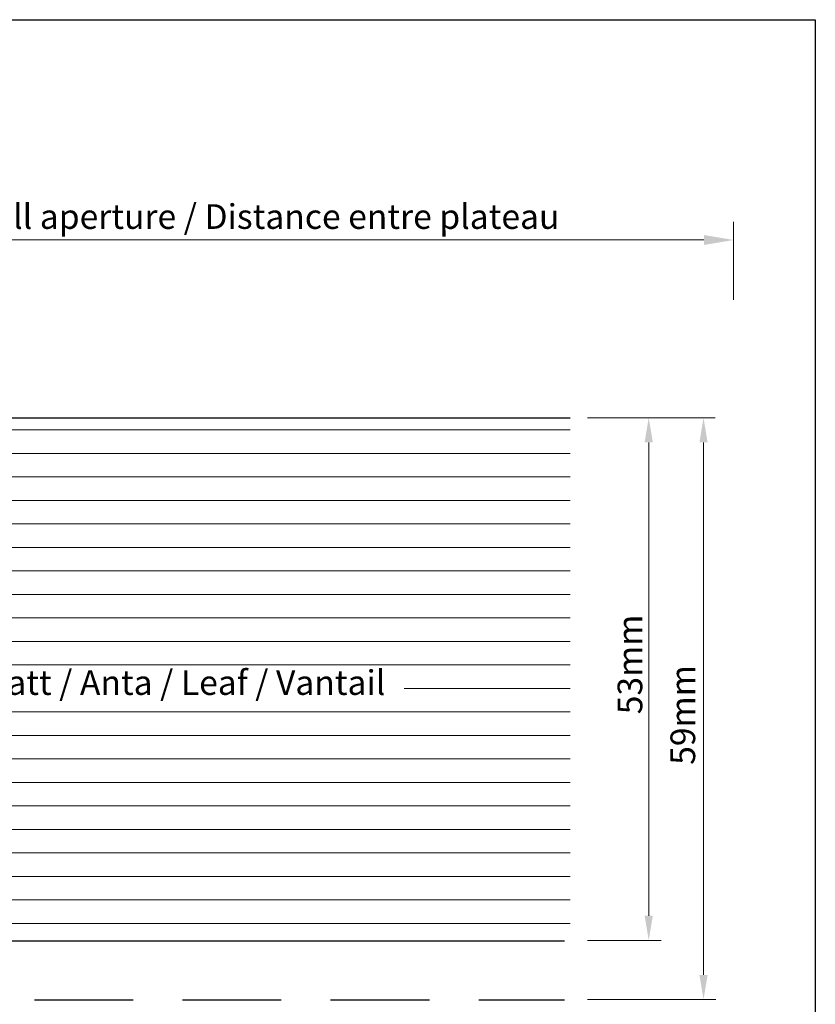
# Model space of a CAD drawing. Units: millimetres. Extents: x 16840 to 17137, y 3207 to 3424.
# Drawn here: x 17056 to 17137, y 3324 to 3424 of the extents above; entities that cross this region are included whole.
import ezdxf

# ---------------------------------------------------------------- set-up
doc = ezdxf.new("R2010")
doc.units = ezdxf.units.MM
doc.layers.get('0').update_dxf_attribs({"lineweight": 25})
doc.layers.add('Bemassung R', color=1, linetype='Continuous', lineweight=20)
doc.layers.add('Schrafur Holz', color=36, linetype='Continuous', lineweight=18)
doc.styles.add('Stil2', font='arial.ttf')

msp = doc.modelspace()

# ---------------------------------------------------------------- linework, layer by layer
for p, q in [((16839.834, 3423.546), (17136.834, 3423.546)), ((16839.834, 3423.546), (17136.834, 3423.546)), ((17136.834, 3423.546), (17136.834, 3206.546)), ((17136.834, 3423.546), (17136.834, 3206.546)), ((17027.734, 3383.213), (17112.013, 3383.213)), ((17042.734, 3330.213), (17111.41, 3330.213)), ((17057.734, 3324.213), (17067.734, 3324.213)), ((17072.734, 3324.213), (17082.734, 3324.213)), ((17087.734, 3324.213), (17097.734, 3324.213)), ((17102.734, 3324.213), (17111.41, 3324.213))]:
    msp.add_line(p, q)
at = {"layer": 'Bemassung R'}
for p, q in [((17128.532, 3395.146), (17128.532, 3403.047)), ((16973.745, 3401.234), (17125.55, 3401.234)), ((17113.754, 3383.213), (17119.588, 3383.213)), ((17113.754, 3383.213), (17126.693, 3383.213)), ((17119.957, 3380.713), (17119.957, 3332.746)), ((17125.51, 3380.713), (17125.51, 3326.746)), ((17113.754, 3330.246), (17121.207, 3330.246)), ((17113.754, 3324.246), (17126.76, 3324.246))]:
    msp.add_line(p, q, dxfattribs=at)
for points in [[(17125.55, 3401.722), (17125.55, 3400.722), (17128.55, 3401.222)], [(17125.55, 3401.722), (17125.55, 3400.722), (17128.55, 3401.222)], [(17119.54, 3380.713), (17120.374, 3380.713), (17119.957, 3383.213)], [(17125.093, 3380.713), (17125.926, 3380.713), (17125.51, 3383.213)], [(17119.54, 3332.746), (17120.374, 3332.746), (17119.957, 3330.246)], [(17125.093, 3326.746), (17125.926, 3326.746), (17125.51, 3324.246)]]:
    msp.add_solid(points, dxfattribs=at)
at = {"layer": 'Schrafur Holz'}
for p, q in [((17027.734, 3381.974), (17112.013, 3381.974)), ((17027.734, 3379.592), (17112.013, 3379.592)), ((17027.734, 3377.211), (17112.013, 3377.211)), ((17027.734, 3374.83), (17112.013, 3374.83)), ((17027.734, 3372.449), (17112.013, 3372.449)), ((17027.734, 3370.067), (17112.013, 3370.067)), ((17027.734, 3367.686), (17112.013, 3367.686)), ((17027.734, 3365.305), (17112.013, 3365.305)), ((17027.734, 3362.924), (17112.013, 3362.924)), ((17027.734, 3360.542), (17112.013, 3360.542)), ((17027.734, 3358.161), (17112.013, 3358.161)), ((17095.184, 3355.78), (17112.013, 3355.78)), ((17027.734, 3353.399), (17112.013, 3353.399)), ((17027.734, 3351.017), (17112.013, 3351.017)), ((17027.734, 3348.636), (17112.013, 3348.636)), ((17027.734, 3346.255), (17112.013, 3346.255)), ((17027.734, 3343.874), (17112.013, 3343.874)), ((17027.734, 3341.492), (17112.013, 3341.492)), ((17027.734, 3339.111), (17112.013, 3339.111)), ((17027.734, 3336.73), (17112.013, 3336.73)), ((17027.734, 3334.349), (17112.013, 3334.349)), ((17027.734, 3331.967), (17112.013, 3331.967))]:
    msp.add_line(p, q, dxfattribs=at)

# ---------------------------------------------------------------- texts
at = {"insert": (17053.928, 3403.598), "char_height": 2.5, "attachment_point": 5, "style": 'Stil2'}
msp.add_mtext('{\\fCalibri|b0|i0|c0|p34;Eff. Mauerlichte / Foro muratura / Wall aperture / Distance entre plateau}', dxfattribs=at)
at = {"insert": (17118.055, 3358.213), "char_height": 2.5, "attachment_point": 5, "rotation": 90, "style": 'Stil2'}
msp.add_mtext('{\\fCalibri|b0|i0|c0|p34;53mm}', dxfattribs=at)
at = {"insert": (17046.466, 3357.624), "char_height": 2.5, "width": 84.14831, "attachment_point": 1}
msp.add_mtext('Türblatt / Anta / Leaf / Vantail', dxfattribs=at)
at = {"insert": (17123.737, 3353.091), "char_height": 2.5, "attachment_point": 5, "rotation": 90}
msp.add_mtext('59mm', dxfattribs=at)

doc.saveas('drawing.dxf')
